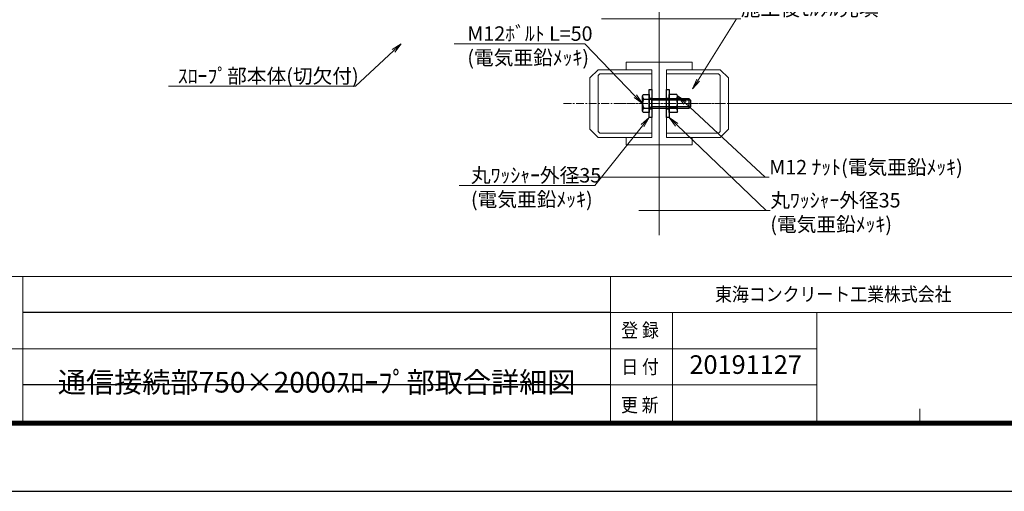
# Model space of a CAD drawing. Units: millimetres. Extents: x -29912 to 192098, y 24745 to 52256.
# Drawn here: x 190307 to 191500, y 43996 to 44567 of the extents above; entities that cross this region are included whole.
import ezdxf
from ezdxf import colors
from ezdxf.entities.mleader import LeaderData, LeaderLine
from ezdxf.enums import TextEntityAlignment as Align
from ezdxf.math import Vec2, Vec3

# ---------------------------------------------------------------- set-up
doc = ezdxf.new("R2010")
doc.units = ezdxf.units.MM
doc.header["$LTSCALE"] = 0.3
doc.linetypes.add('CENTER', pattern=[50.8, 31.75, -6.35, 6.35, -6.35])
for name, color, linetype, lineweight in [('D-BMK', 2, 'CENTER', 13), ('D-STR', 1, 'Continuous', 13), ('D-STR-DIM', 7, 'Continuous', 13), ('D-STR-HTXT', 7, 'Continuous', 13), ('D-STR金物', 3, 'Continuous', 13), ('TC-97-図枠', 7, 'Continuous', 15), ('TC-97-図枠-タイトル', 3, 'Continuous', 15)]:
    doc.layers.add(name, color=color, linetype=linetype, lineweight=lineweight)
doc.layers.add('TC-11-取付金物-1', color=3, linetype='Continuous')
doc.layers.add('TC-99-構築線', color=8, linetype='Continuous', plot=False)
doc.styles.add('MSゴシック', font='txt')
doc.styles.add('TC-yoko', font='txt')
doc.styles.add('YOKO_GOTHIC', font='txt')
doc.dimstyles.new('1-5', dxfattribs={"dimscale": 5, "dimtxt": 3.5, "dimasz": 2, "dimexe": 0.5, "dimexo": 2, "dimgap": 0.5, "dimtad": 1, "dimdec": 0, "dimzin": 0, "dimdsep": 46, "dimtxsty": 'MSゴシック', "dimblk": 'OPEN30', "dimcen": 2, "dimclrd": 256, "dimclre": 256, "dimclrt": 256, "dimadec": 0, "dimazin": 0, "dimtfac": 1, "dimtdec": 0, "dimtmove": 2, "dimatfit": 3, "dimldrblk": 'OPEN30', "dimfxl": 1, "dimtolj": 1, "dimtzin": 0, "dimlwd": -1, "dimlwe": -1, "dimarcsym": 0})

# ---------------------------------------------------------------- blocks, each defined once
blk = doc.blocks.new('TC-図枠（物件名）')
for p, q in [((824, 52), (34, 52)), ((483.65, 17), (483.65, 52)), ((626, 52), (626, 17)), ((626, 43.25), (784, 43.25)), ((641, 17), (641, 43.25)), ((676, 43.25), (676, 17)), ((468.65, 34.5), (626, 34.5)), ((626, 25.75), (676, 25.75)), ((701, 17), (701, 20))]:
    blk.add_line(p, q)
for points in [[(33, 16), (825, 16), (825, 578), (33, 578)], [(33.25, 16.25), (824.75, 16.25), (824.75, 577.75), (33.25, 577.75)], [(33.5, 16.5), (824.5, 16.5), (824.5, 577.5), (33.5, 577.5)], [(33.75, 16.75), (824.25, 16.75), (824.25, 577.25), (33.75, 577.25)], [(34, 17), (824, 17), (824, 577), (34, 577)]]:
    blk.add_lwpolyline(points, close=True)
blk.add_lwpolyline([(626, 34.5), (676, 34.5)])
at = {"layer": 'DEFPOINTS', "color": 165}
blk.add_lwpolyline([(0, 0), (841, 0), (841, 594), (0, 594)], close=True, dxfattribs=at)
at = {"layer": 'TC-99-構築線'}
for points in [[(626, 43.25), (483.65, 43.25)], [(626, 25.75), (483.65, 25.75)]]:
    blk.add_lwpolyline(points, dxfattribs=at)
at = {"style": 'TC-yoko', "width": 0.9}
for s, height, p in [('東海コンクリート工業株式会社', 3.3333, (651.35, 46.04)), ('登 録', 3.333, (628.62, 37.33)), ('日 付', 3.333, (628.65, 28.47)), ('更 新', 3.333, (628.56, 19.21))]:
    blk.add_text(s, height=height, dxfattribs=at).set_placement(p)
blk = doc.blocks.new('_OPEN')
at = {"color": 0, "linetype": 'ByBlock', "lineweight": -2}
for p, q in [((-1, 0.167), (0, 0)), ((0, 0), (-1, -0.167)), ((0, 0), (-1, 0))]:
    blk.add_line(p, q, dxfattribs=at)
blk = doc.blocks.new('_OPEN30')
at = {"color": 0, "linetype": 'ByBlock', "lineweight": -2}
for p, q in [((-1, 0.27), (0, 0)), ((0, 0), (-1, -0.27)), ((0, 0), (-1, 0))]:
    blk.add_line(p, q, dxfattribs=at)
blk = doc.blocks.new('*D2882')
at = {"layer": 'D-STR-DIM', "transparency": 16777216}
for p, q in [((191510.2, 44865.8), (191677.7, 44865.8)), ((191675.2, 44855.8), (191675.2, 44475.8)), ((191171.8, 44465.8), (191677.7, 44465.8))]:
    blk.add_line(p, q, dxfattribs=at)
at = {"layer": 'DEFPOINTS', "color": 0, "transparency": 16777216}
for p in [(191500.2, 44865.8), (191161.8, 44465.8), (191675.2, 44465.8)]:
    blk.add_point(p, dxfattribs=at)
at = {"layer": 'D-STR-DIM', "transparency": 16777216, "xscale": 10, "yscale": 10, "zscale": 10}
for p, rotation in [((191675.2, 44865.8), 90), ((191675.2, 44465.8), 270)]:
    blk.add_blockref('_OPEN30', p, dxfattribs=dict(at, rotation=rotation))
at = {"layer": 'D-STR-DIM', "transparency": 16777216, "insert": (191664, 44665.8), "char_height": 17.5, "attachment_point": 5, "rotation": 90, "style": 'MSゴシック'}
blk.add_mtext('\\A1;400', dxfattribs=at)
blk = doc.blocks.new('*D2883')
at = {"layer": 'D-STR-DIM', "transparency": 16777216}
for p, q in [((191510.2, 44715.8), (191602.7, 44715.8)), ((191600.2, 44705.8), (191600.2, 44475.8)), ((191171.8, 44465.8), (191602.7, 44465.8))]:
    blk.add_line(p, q, dxfattribs=at)
at = {"layer": 'DEFPOINTS', "color": 0, "transparency": 16777216}
for p in [(191500.2, 44715.8), (191161.8, 44465.8), (191600.2, 44465.8)]:
    blk.add_point(p, dxfattribs=at)
at = {"layer": 'D-STR-DIM', "transparency": 16777216, "xscale": 10, "yscale": 10, "zscale": 10}
for p, rotation in [((191600.2, 44715.8), 90), ((191600.2, 44465.8), 270)]:
    blk.add_blockref('_OPEN30', p, dxfattribs=dict(at, rotation=rotation))
at = {"layer": 'D-STR-DIM', "transparency": 16777216, "insert": (191589, 44590.8), "char_height": 17.5, "attachment_point": 5, "rotation": 90, "style": 'MSゴシック'}
blk.add_mtext('\\A1;250', dxfattribs=at)

msp = doc.modelspace()

# ---------------------------------------------------------------- linework, layer by layer
at = {"layer": 'D-BMK'}
for p, q in [((190966.3, 44465.78), (191183.62, 44465.78)), ((191028.43, 44465.78), (191161.76, 44465.78))]:
    msp.add_line(p, q, dxfattribs=at)
at = {"layer": 'D-STR'}
msp.add_lwpolyline([(191082.1, 44306.69), (191082.1, 44715.78), (190982.1, 44715.78), (190982.1, 44752.78), (190600.23, 44752.78)], dxfattribs=at)
at = {"layer": 'D-STR金物'}
for p, q in [((191008.1, 44506.78), (190998.1, 44496.78)), ((191073.1, 44506.78), (191008.1, 44506.78)), ((191008.1, 44499.71), (191010.17, 44501.78)), ((191010.17, 44501.78), (191073.1, 44501.78)), ((191091.1, 44506.78), (191156.1, 44506.78)), ((191154.02, 44501.78), (191091.1, 44501.78)), ((191156.1, 44499.71), (191154.02, 44501.78)), ((191156.1, 44506.78), (191166.1, 44496.78)), ((190998.1, 44496.78), (190998.1, 44434.78)), ((191008.1, 44431.85), (191008.1, 44499.71)), ((191156.1, 44431.85), (191156.1, 44499.71)), ((191166.1, 44496.78), (191166.1, 44434.78)), ((190998.1, 44434.78), (191008.1, 44424.78)), ((191010.17, 44429.78), (191008.1, 44431.85)), ((191073.1, 44429.78), (191010.17, 44429.78)), ((191091.1, 44429.78), (191154.02, 44429.78)), ((191154.02, 44429.78), (191156.1, 44431.85)), ((191166.1, 44434.78), (191156.1, 44424.78)), ((191008.1, 44424.78), (191073.1, 44424.78)), ((191156.1, 44424.78), (191091.1, 44424.78))]:
    msp.add_line(p, q, dxfattribs=at)
for points in [[(191042.1, 44506.78), (191042.1, 44515.78), (191082.1, 44515.78), (191082.1, 44415.78), (191042.1, 44415.78), (191042.1, 44424.78)], [(191122.1, 44506.78), (191122.1, 44515.78), (191082.1, 44515.78), (191082.1, 44415.78), (191122.1, 44415.78), (191122.1, 44424.78)], [(191042.1, 44506.78), (191073.1, 44506.78), (191073.1, 44424.78), (191042.1, 44424.78)], [(191122.1, 44506.78), (191091.1, 44506.78), (191091.1, 44424.78), (191122.1, 44424.78)]]:
    msp.add_lwpolyline(points, dxfattribs=at)
at = {"layer": 'TC-11-取付金物-1'}
for p, q in [((191063.42, 44471.27), (191069.9, 44471.27)), ((191069.9, 44472.28), (191073.1, 44472.28)), ((191072.9, 44469.78), (191069.9, 44471.78)), ((191072.9, 44471.78), (191072.9, 44459.78)), ((191119.9, 44469.78), (191072.9, 44469.78)), ((191091.1, 44472.28), (191094.3, 44472.28)), ((191103.45, 44476.73), (191094.3, 44476.73)), ((191094.3, 44454.83), (191094.3, 44476.73)), ((191103.45, 44471.26), (191094.3, 44471.26)), ((191104.3, 44475.27), (191103.45, 44476.73)), ((191104.3, 44456.3), (191104.3, 44475.27)), ((191117.9, 44471.78), (191117.9, 44459.78)), ((191063.42, 44460.3), (191069.9, 44460.3)), ((191072.9, 44461.78), (191069.9, 44459.78)), ((191069.9, 44459.28), (191073.1, 44459.28)), ((191119.9, 44461.78), (191072.9, 44461.78)), ((191091.1, 44459.28), (191094.3, 44459.28)), ((191103.45, 44460.31), (191094.3, 44460.31)), ((191103.45, 44454.83), (191094.3, 44454.83)), ((191104.3, 44456.3), (191103.45, 44454.83))]:
    msp.add_line(p, q, dxfattribs=at)
for points in [[(191069.9, 44448.78), (191069.9, 44482.78), (191073.1, 44482.78), (191073.1, 44448.78)], [(191091.1, 44448.78), (191091.1, 44482.78), (191094.3, 44482.78), (191094.3, 44448.78)], [(191062.85, 44476.75), (191069.9, 44476.75), (191069.9, 44454.81), (191062.85, 44454.81), (191061.9, 44456.47), (191061.9, 44475.09)]]:
    msp.add_lwpolyline(points, close=True, dxfattribs=at)
msp.add_lwpolyline([(191069.9, 44471.78), (191117.9, 44471.78), (191119.9, 44469.78), (191119.9, 44461.78), (191117.9, 44459.78), (191069.9, 44459.78)], dxfattribs=at)
for centre, radius, start, end in [((191067.89, 44475.27), 6, 181.69423, 221.83733), ((191072.51, 44465.78), 10.61, 148.87911, 211.12089), ((191094.39, 44475.27), 9.91, 336.1351, 0), ((191086.18, 44465.78), 18.12, 342.41203, 17.58797), ((191067.89, 44456.3), 6, 138.16267, 178.30577), ((191094.39, 44456.3), 9.91, 0, 23.8649)]:
    msp.add_arc(centre, radius, start, end, dxfattribs=at)

# ---------------------------------------------------------------- block references
at = {"layer": 'TC-97-図枠', "xscale": 5, "yscale": 5, "zscale": 5}
msp.add_blockref('TC-図枠（物件名）', (187893.08, 43996.45), dxfattribs=at)

# ---------------------------------------------------------------- texts
at = {"layer": 'TC-97-図枠-タイトル', "style": 'TC-yoko'}
for s, height, p in [('20191127', 22.5, (191186.9, 44146.92)), ('通信接続部750×2000ｽﾛｰﾌﾟ部取合詳細図', 25, (190667.2, 44125.2))]:
    msp.add_text(s, height=height, dxfattribs=at).set_placement(p, align=Align.MIDDLE)

# ---------------------------------------------------------------- dimensions: what is measured, and where the dimension line sits
at = {"layer": 'D-STR-DIM'}
for base, p1, picture, middle in [((191675.21, 44465.78), (191500.21, 44865.78), '*D2882', (191663.96, 44665.78)), ((191600.21, 44465.78), (191500.21, 44715.78), '*D2883', (191588.96, 44590.78))]:
    dim = msp.add_linear_dim(base=base, p1=p1, p2=(191161.76, 44465.78), angle=90, dimstyle='1-5', dxfattribs=at)
    dim.commit()
    dim.dimension.update_dxf_attribs({"geometry": picture, "text_midpoint": middle})

# ---------------------------------------------------------------- leaders
at = {"layer": 'D-STR-HTXT'}
ml = msp.add_multileader_mtext('Standard', dxfattribs=at)
ml.set_content('施工後ﾓﾙﾀﾙ充填', color=256, style='YOKO_GOTHIC')
ml.set_leader_properties(color=256, linetype='ByLayer', lineweight=-1)
ml.set_arrow_properties(name='OPEN')
ml.build(insert=Vec2(0, 0))
ml.multileader.update_dxf_attribs({"text_left_attachment_type": 6, "text_right_attachment_type": 6, "dogleg_length": 1, "arrow_head_size": 12.5, "scale": 5})
ctx = ml.context
ctx.base_point, ctx.scale, ctx.char_height, ctx.arrow_head_size, ctx.landing_gap_size, ctx.plane_origin = Vec3(191180.91, 44568.49), 5, 17.5, 12.5, 0, Vec3(191056.75, 44460.47)
ctx.left_attachment, ctx.right_attachment = 6, 6
notes = []
notes.append((ctx, [(0, (1, 1, 0), (191175.91, 44568.49), (1, 0), 5, [(0, [(191122.69, 44483.54)], 0, [])])]))
ctx.mtext.insert, ctx.mtext.flow_direction = Vec3(191180.91, 44589.49), 5
ml = msp.add_multileader_mtext('Standard', dxfattribs=at)
ml.set_content('M12ﾎﾞﾙﾄ L=50\\P(電気亜鉛ﾒｯｷ)', color=256, style='YOKO_GOTHIC')
ml.set_leader_properties(color=256, linetype='ByLayer', lineweight=-1)
ml.set_arrow_properties(name='OPEN')
ml.build(insert=Vec2(0, 0))
ml.multileader.update_dxf_attribs({"text_left_attachment_type": 6, "text_right_attachment_type": 6, "dogleg_length": 1, "arrow_head_size": 12.5, "scale": 5})
ctx = ml.context
ctx.base_point, ctx.scale, ctx.char_height, ctx.arrow_head_size, ctx.landing_gap_size, ctx.plane_origin = Vec3(190849.73, 44538.27), 5, 17.5, 12.5, 0, Vec3(191029.62, 44524.82)
ctx.left_attachment, ctx.right_attachment = 6, 6
notes.append((ctx, [(0, (1, 1, 0), (190991.97, 44538.27), (-1, 0), 5, [(0, [(191061.9, 44465.78)], 0, [])])]))
ctx.mtext.insert, ctx.mtext.flow_direction = Vec3(190849.73, 44559.27), 5
ml = msp.add_multileader_mtext('Standard', dxfattribs=at)
ml.set_content('ｽﾛｰﾌﾟ部本体(切欠付)', color=256, style='YOKO_GOTHIC')
ml.set_leader_properties(color=256, linetype='ByLayer', lineweight=-1)
ml.set_arrow_properties(name='OPEN')
ml.build(insert=Vec2(0, 0))
ml.multileader.update_dxf_attribs({"text_left_attachment_type": 6, "text_right_attachment_type": 6, "dogleg_length": 1, "arrow_head_size": 12.5, "scale": 5})
ctx = ml.context
ctx.base_point, ctx.scale, ctx.char_height, ctx.arrow_head_size, ctx.landing_gap_size, ctx.plane_origin = Vec3(190499.06, 44486.95), 5, 17.5, 12.5, 0, Vec3(190228.04, 44332.72)
ctx.left_attachment, ctx.right_attachment = 6, 6
notes.append((ctx, [(1, (1, 1, 0), (190714.15, 44486.95), (-1, 0), 5, [(0, [(190769.47, 44538.18)], 0, [])])]))
ctx.mtext.insert, ctx.mtext.flow_direction = Vec3(190499.06, 44507.95), 5
ml = msp.add_multileader_mtext('Standard', dxfattribs=at)
ml.set_content('M12 ﾅｯﾄ(電気亜鉛ﾒｯｷ)', color=256, style='YOKO_GOTHIC')
ml.set_leader_properties(color=256, linetype='ByLayer', lineweight=-1)
ml.set_arrow_properties(name='OPEN')
ml.build(insert=Vec2(0, 0))
ml.multileader.update_dxf_attribs({"text_left_attachment_type": 6, "text_right_attachment_type": 6, "dogleg_length": 1, "arrow_head_size": 12.5, "scale": 5})
ctx = ml.context
ctx.base_point, ctx.scale, ctx.char_height, ctx.arrow_head_size, ctx.landing_gap_size, ctx.plane_origin = Vec3(191215.42, 44376.52), 5, 17.5, 12.5, 0, Vec3(191386.97, 44157.94)
ctx.left_attachment, ctx.right_attachment = 6, 6
notes.append((ctx, [(1, (1, 1, 0), (191210.42, 44376.52), (1, 0), 5, [(0, [(191104.3, 44475.27)], 0, [])])]))
ctx.mtext.insert, ctx.mtext.flow_direction = Vec3(191215.42, 44397.52), 5
ml = msp.add_multileader_mtext('Standard', dxfattribs=at)
ml.set_content('丸ﾜｯｼｬｰ外径35\\P(電気亜鉛ﾒｯｷ)', color=256, style='YOKO_GOTHIC')
ml.set_leader_properties(color=256, linetype='ByLayer', lineweight=-1)
ml.set_arrow_properties(name='OPEN')
ml.build(insert=Vec2(0, 0))
ml.multileader.update_dxf_attribs({"text_left_attachment_type": 6, "text_right_attachment_type": 6, "dogleg_length": 1, "arrow_head_size": 12.5, "scale": 5})
ctx = ml.context
ctx.base_point, ctx.scale, ctx.char_height, ctx.arrow_head_size, ctx.landing_gap_size, ctx.plane_origin = Vec3(190854.11, 44366.74), 5, 17.5, 12.5, 0, Vec3(191029.62, 44566.7)
ctx.left_attachment, ctx.right_attachment = 6, 6
notes.append((ctx, [(0, (1, 1, 0), (191004.08, 44366.74), (-1, 0), 5, [(0, [(191069.9, 44448.78)], 0, [])])]))
ctx.mtext.insert, ctx.mtext.flow_direction = Vec3(190854.11, 44387.74), 5
ml = msp.add_multileader_mtext('Standard', dxfattribs=at)
ml.set_content('丸ﾜｯｼｬｰ外径35\\P(電気亜鉛ﾒｯｷ)', color=256, style='YOKO_GOTHIC')
ml.set_leader_properties(color=256, linetype='ByLayer', lineweight=-1)
ml.set_arrow_properties(name='OPEN')
ml.build(insert=Vec2(0, 0))
ml.multileader.update_dxf_attribs({"text_left_attachment_type": 6, "text_right_attachment_type": 6, "dogleg_length": 1, "arrow_head_size": 12.5, "scale": 5})
ctx = ml.context
ctx.base_point, ctx.scale, ctx.char_height, ctx.arrow_head_size, ctx.landing_gap_size, ctx.plane_origin = Vec3(191216.74, 44336.53), 5, 17.5, 12.5, 0, Vec3(191466.18, 44099.74)
ctx.left_attachment, ctx.right_attachment = 6, 6
notes.append((ctx, [(1, (1, 1, 0), (191211.74, 44336.53), (1, 0), 5, [(0, [(191094.3, 44448.78)], 0, [])])]))
ctx.mtext.insert, ctx.mtext.flow_direction = Vec3(191216.74, 44357.53), 5
for ctx, leaders in notes:
    for number, flags, end, landing, length, lines in leaders:
        leader = LeaderData()
        leader.index, (leader.has_last_leader_line, leader.has_dogleg_vector, leader.attachment_direction) = number, flags
        leader.last_leader_point, leader.dogleg_vector, leader.dogleg_length = Vec3(end), Vec3(landing), length
        for number, points, colour, breaks in lines:
            line = LeaderLine()
            line.index, line.vertices, line.color, line.breaks = number, Vec3.list(points), colors.encode_raw_color(colour), breaks
            leader.lines.append(line)
        ctx.leaders.append(leader)

doc.saveas('drawing.dxf')
